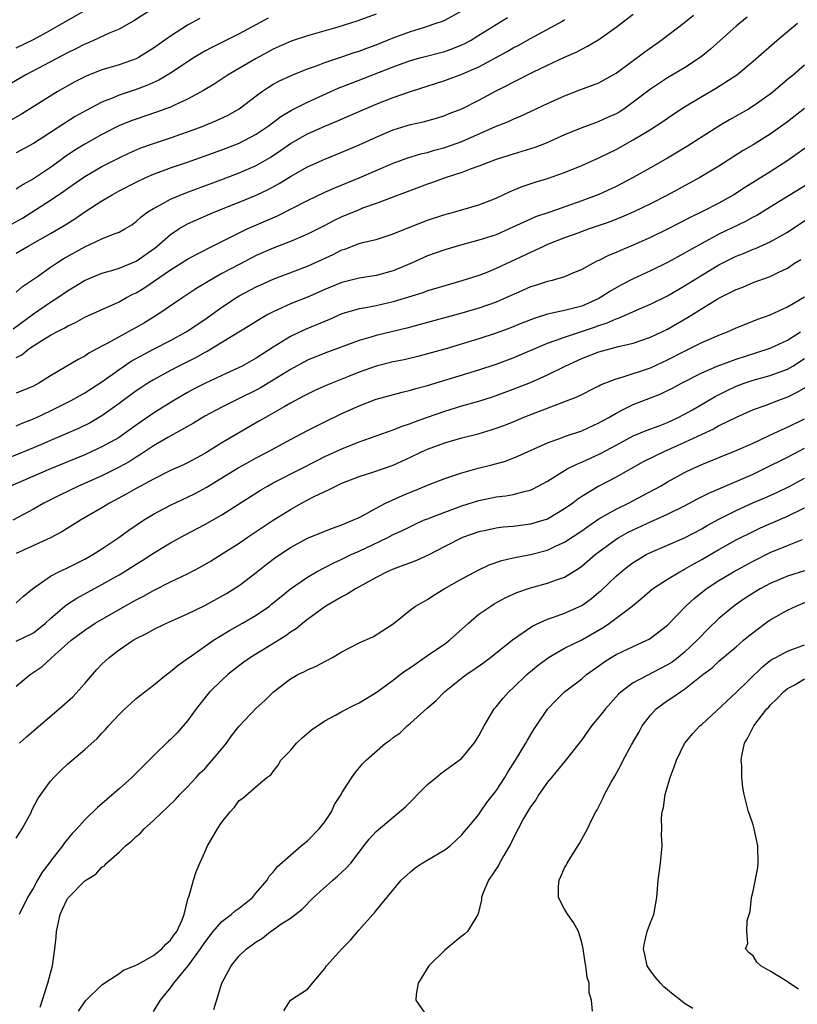
# Model space of a CAD drawing. Units: inches. Extents: x 2631000 to 2634000, y 1476000 to 1479000.
# Drawn here: x 2632075 to 2632166, y 1476235 to 1476349 of the extents above; entities that cross this region are included whole.
import ezdxf

# ---------------------------------------------------------------- set-up
doc = ezdxf.new("R2010")
doc.units = ezdxf.units.IN
doc.header["$MEASUREMENT"] = 0
doc.layers.add('LD26311476_2ft', color=212, linetype='Continuous')

msp = doc.modelspace()

# ---------------------------------------------------------------- linework, layer by layer
at = {"layer": 'LD26311476_2ft'}
for points, elevation in [([(2632091.16, 1476350.84), (2632088.73, 1476349.27), (2632087, 1476348.33), (2632085.86, 1476347.86), (2632084, 1476347), (2632083.31, 1476346.69), (2632083, 1476346.58), (2632081.97, 1476346.03), (2632081, 1476345.55), (2632079, 1476344.49), (2632076.12, 1476343), (2632074.16, 1476341.84)], 10114), ([(2632074.44, 1476325.56), (2632075.72, 1476326.28), (2632079, 1476328.37), (2632080.57, 1476329.43), (2632081, 1476329.74), (2632081.75, 1476330.25), (2632083, 1476331.13), (2632085, 1476332.29), (2632087, 1476333.31), (2632088.15, 1476333.85), (2632089.55, 1476334.45), (2632091.02, 1476334.98), (2632093, 1476335.65), (2632095, 1476336.34), (2632096.81, 1476337), (2632098.36, 1476337.64), (2632099.72, 1476338.28), (2632101, 1476339.01), (2632103, 1476340.55), (2632103.62, 1476341), (2632104.44, 1476341.56), (2632105, 1476341.89), (2632105.72, 1476342.28), (2632107.08, 1476342.92), (2632109, 1476343.69), (2632110.05, 1476344.05), (2632111, 1476344.41), (2632113, 1476345.08), (2632114.42, 1476345.58), (2632115, 1476345.76), (2632115.9, 1476346.1), (2632117, 1476346.5), (2632119, 1476347.31), (2632121, 1476348.05), (2632122.53, 1476348.53), (2632123, 1476348.66), (2632124.02, 1476349), (2632124.74, 1476349.26), (2632125, 1476349.37), (2632127, 1476350.44)], 10106), ([(2632074.66, 1476313.34), (2632077, 1476315.08), (2632079, 1476316.45), (2632079.87, 1476317), (2632081, 1476317.78), (2632081.77, 1476318.23), (2632082.97, 1476319), (2632085, 1476319.86), (2632086.17, 1476320.17), (2632087, 1476320.43), (2632089, 1476321.24), (2632091.2, 1476322.8), (2632091.45, 1476323), (2632093, 1476324.36), (2632093.98, 1476325), (2632095, 1476325.59), (2632095.96, 1476326.04), (2632098.17, 1476327), (2632101, 1476328.12), (2632103, 1476328.96), (2632104.39, 1476329.61), (2632105.68, 1476330.32), (2632107, 1476331.13), (2632109, 1476332.26), (2632111, 1476333.15), (2632113, 1476333.95), (2632115, 1476334.81), (2632117, 1476335.73), (2632119, 1476336.57), (2632121, 1476337.2), (2632122.48, 1476337.52), (2632124.05, 1476337.95), (2632125, 1476338.24), (2632125.54, 1476338.46), (2632127, 1476339.03), (2632129, 1476340.04), (2632131, 1476341.11), (2632132.26, 1476341.74), (2632133, 1476342.14), (2632135.28, 1476343.28), (2632137, 1476344.12), (2632139, 1476345.06), (2632140.35, 1476345.65), (2632141, 1476345.99), (2632141.68, 1476346.32), (2632143, 1476347.12), (2632145, 1476348.54), (2632147, 1476350.06)], 10100), ([(2632075, 1476346.13), (2632077, 1476347.12), (2632079, 1476348.2), (2632083, 1476350.51)], 10116), ([(2632117, 1476350.07), (2632114.76, 1476349.24), (2632112.54, 1476348.54), (2632109, 1476347.54), (2632107.09, 1476346.91), (2632105, 1476345.97), (2632103, 1476344.9), (2632099.75, 1476343), (2632098.09, 1476341.91), (2632096.86, 1476341.14), (2632095, 1476340.15), (2632093.46, 1476339.46), (2632093, 1476339.23), (2632091.37, 1476338.63), (2632089, 1476337.83), (2632088.4, 1476337.6), (2632086.98, 1476337.02), (2632085, 1476336.03), (2632083, 1476334.91), (2632081.82, 1476334.18), (2632080.62, 1476333.38), (2632080.13, 1476333), (2632079, 1476332.19), (2632077, 1476330.85), (2632075.81, 1476330.19), (2632075, 1476329.63)], 10108), ([(2632075, 1476310), (2632075.67, 1476310.33), (2632076.47, 1476311), (2632077, 1476311.36), (2632077.97, 1476311.97), (2632079, 1476312.59), (2632079.75, 1476313), (2632080.59, 1476313.41), (2632081, 1476313.67), (2632081.9, 1476314.1), (2632083, 1476314.7), (2632087, 1476316.51), (2632087.88, 1476317), (2632088.62, 1476317.38), (2632089, 1476317.56), (2632089.89, 1476318.11), (2632093, 1476320.24), (2632095, 1476321.49), (2632095.98, 1476322.02), (2632097, 1476322.54), (2632097.3, 1476322.7), (2632100.08, 1476324.08), (2632101, 1476324.55), (2632101.96, 1476325), (2632105.47, 1476326.53), (2632109, 1476328.34), (2632111, 1476329.29), (2632112.18, 1476329.82), (2632115.03, 1476330.97), (2632117, 1476331.84), (2632119, 1476332.69), (2632120.7, 1476333.3), (2632122.23, 1476333.77), (2632123, 1476333.94), (2632123.81, 1476334.19), (2632125, 1476334.49), (2632127, 1476335.21), (2632130.94, 1476336.94), (2632132.45, 1476337.55), (2632133, 1476337.83), (2632133.84, 1476338.16), (2632137, 1476339.64), (2632139, 1476340.55), (2632140.78, 1476341.22), (2632141.52, 1476341.52), (2632143, 1476342.06), (2632143.61, 1476342.39), (2632145, 1476343.2), (2632148.34, 1476345.66), (2632149, 1476346.14), (2632150.24, 1476347), (2632153, 1476349.1), (2632154.05, 1476349.95)], 10098), ([(2632096.43, 1476349.57), (2632095, 1476348.79), (2632093, 1476347.5), (2632091, 1476346.08), (2632089.26, 1476345), (2632089, 1476344.86), (2632087, 1476344.15), (2632085, 1476343.56), (2632083.15, 1476342.85), (2632083, 1476342.77), (2632081.84, 1476342.16), (2632079.78, 1476341), (2632075.61, 1476338.39), (2632074.35, 1476337.65)], 10112), ([(2632160.29, 1476349.71), (2632159, 1476348.66), (2632156.02, 1476345.98), (2632154.92, 1476345.08), (2632153, 1476343.81), (2632151, 1476342.62), (2632149, 1476341.33), (2632147, 1476339.78), (2632145.89, 1476339), (2632145.35, 1476338.65), (2632145, 1476338.44), (2632144, 1476338), (2632143, 1476337.53), (2632142.6, 1476337.4), (2632141, 1476336.8), (2632139, 1476335.97), (2632136.85, 1476335), (2632135.5, 1476334.5), (2632133, 1476333.74), (2632131, 1476333.11), (2632129, 1476332.33), (2632127.98, 1476331.98), (2632127, 1476331.59), (2632125.16, 1476331), (2632123.58, 1476330.42), (2632123, 1476330.23), (2632117, 1476327.96), (2632115.41, 1476327.41), (2632115, 1476327.25), (2632113, 1476326.42), (2632112.04, 1476325.96), (2632111, 1476325.41), (2632109, 1476324.39), (2632107, 1476323.54), (2632105, 1476322.77), (2632103, 1476321.89), (2632101, 1476320.87), (2632099, 1476319.8), (2632097.58, 1476319), (2632095.97, 1476318.03), (2632094.43, 1476317), (2632091.52, 1476315), (2632089.95, 1476314.05), (2632089, 1476313.49), (2632087, 1476312.43), (2632085.68, 1476311.68), (2632085, 1476311.34), (2632083.49, 1476310.51), (2632083, 1476310.17), (2632082.23, 1476309.77), (2632079, 1476307.87), (2632077.64, 1476307), (2632077, 1476306.66), (2632075, 1476305.83)], 10096), ([(2632075, 1476322.17), (2632076.38, 1476323), (2632079, 1476324.49), (2632080.59, 1476325.41), (2632081.82, 1476326.18), (2632083, 1476326.99), (2632085, 1476328.3), (2632086.18, 1476329), (2632087, 1476329.45), (2632089, 1476330.47), (2632090.13, 1476331), (2632091, 1476331.38), (2632093, 1476332.12), (2632095, 1476332.81), (2632099, 1476334.24), (2632101, 1476335), (2632103, 1476336.05), (2632104.39, 1476337), (2632105.86, 1476338.14), (2632107.12, 1476338.88), (2632109, 1476339.81), (2632112.58, 1476341.42), (2632114.01, 1476341.99), (2632119, 1476343.93), (2632121, 1476344.65), (2632122.27, 1476345), (2632125, 1476345.72), (2632125.95, 1476346.05), (2632127, 1476346.47), (2632127.36, 1476346.64), (2632128.01, 1476347), (2632129, 1476347.6), (2632131, 1476348.86), (2632132.32, 1476349.68)], 10104), ([(2632104.39, 1476349.61), (2632101, 1476347.79), (2632097.81, 1476346.19), (2632097, 1476345.74), (2632095.78, 1476345), (2632093, 1476343.2), (2632091.63, 1476342.37), (2632090.25, 1476341.75), (2632089, 1476341.28), (2632087, 1476340.6), (2632086.3, 1476340.3), (2632085, 1476339.8), (2632083.16, 1476338.84), (2632081.89, 1476338.11), (2632080.66, 1476337.34), (2632079, 1476336.25), (2632077, 1476334.97), (2632075, 1476333.88)], 10110), ([(2632075, 1476317.64), (2632075.72, 1476318.28), (2632077.47, 1476319.47), (2632079, 1476320.54), (2632079.69, 1476321), (2632080.49, 1476321.51), (2632083, 1476322.92), (2632085, 1476323.83), (2632086.43, 1476324.43), (2632087, 1476324.63), (2632087.67, 1476325), (2632088.5, 1476325.5), (2632089, 1476325.86), (2632089.58, 1476326.42), (2632090.37, 1476327), (2632091, 1476327.4), (2632091.83, 1476327.83), (2632093, 1476328.49), (2632094.78, 1476329.22), (2632099, 1476330.78), (2632101, 1476331.54), (2632103, 1476332.42), (2632104.64, 1476333.36), (2632105.85, 1476334.15), (2632107, 1476334.97), (2632109, 1476336.11), (2632111, 1476336.98), (2632112.43, 1476337.57), (2632115.65, 1476339), (2632117, 1476339.56), (2632119, 1476340.34), (2632121, 1476341.05), (2632125, 1476342.32), (2632127, 1476343.06), (2632129, 1476343.94), (2632132.3, 1476345.7), (2632133, 1476346.12), (2632133.58, 1476346.42), (2632135, 1476347.24), (2632138.74, 1476349.26), (2632139, 1476349.43)], 10102), ([(2632075, 1476302.03), (2632075.68, 1476302.32), (2632077, 1476302.84), (2632077.37, 1476303), (2632079, 1476303.77), (2632081.41, 1476305), (2632083, 1476305.89), (2632085, 1476307.16), (2632087, 1476308.6), (2632088.43, 1476309.57), (2632091, 1476310.97), (2632093, 1476312), (2632094.85, 1476313), (2632097, 1476314.45), (2632099, 1476315.89), (2632100.69, 1476317), (2632101, 1476317.18), (2632103, 1476318.23), (2632103.53, 1476318.47), (2632105, 1476319.13), (2632109, 1476320.67), (2632111.97, 1476322.03), (2632113, 1476322.55), (2632113.35, 1476322.65), (2632115, 1476323.29), (2632115.41, 1476323.41), (2632117, 1476323.79), (2632118.17, 1476324.17), (2632119, 1476324.43), (2632120.81, 1476325.19), (2632123, 1476326.03), (2632125, 1476326.68), (2632126.19, 1476327), (2632129, 1476327.81), (2632131, 1476328.59), (2632132.63, 1476329.37), (2632134.04, 1476329.96), (2632135.54, 1476330.46), (2632137, 1476330.89), (2632139, 1476331.58), (2632141, 1476332.39), (2632143, 1476333.29), (2632145, 1476334.28), (2632147, 1476335.39), (2632148.03, 1476336.03), (2632149, 1476336.6), (2632150.47, 1476337.53), (2632151, 1476337.92), (2632151.64, 1476338.36), (2632153, 1476339.24), (2632155, 1476340.45), (2632156.62, 1476341.38), (2632159.08, 1476343), (2632161, 1476344.57), (2632163.77, 1476347), (2632165, 1476348.03), (2632166.17, 1476349)], 10094), ([(2632167, 1476344.11), (2632165.7, 1476343), (2632165, 1476342.43), (2632163.34, 1476341), (2632163, 1476340.74), (2632161, 1476339.33), (2632160.45, 1476339), (2632158.25, 1476337.75), (2632156.99, 1476337.01), (2632153.33, 1476334.67), (2632151, 1476333.28), (2632149, 1476332.13), (2632146.98, 1476331), (2632145, 1476329.97), (2632143, 1476329.02), (2632141, 1476328.28), (2632137.37, 1476327), (2632135.6, 1476326.4), (2632135, 1476326.14), (2632132.52, 1476325), (2632131, 1476324.33), (2632129, 1476323.68), (2632127, 1476323.15), (2632125, 1476322.56), (2632123, 1476321.85), (2632121.11, 1476321), (2632119, 1476320.12), (2632117, 1476319.57), (2632115, 1476319.25), (2632113, 1476318.77), (2632111, 1476317.94), (2632109, 1476317.05), (2632107, 1476316.25), (2632105, 1476315.34), (2632104.36, 1476315), (2632103.49, 1476314.51), (2632102.26, 1476313.74), (2632099, 1476311.74), (2632097.29, 1476310.71), (2632097, 1476310.57), (2632095.99, 1476310.01), (2632093.98, 1476309), (2632093, 1476308.49), (2632091, 1476307.4), (2632090.34, 1476307), (2632089.53, 1476306.47), (2632089, 1476306.11), (2632087, 1476304.62), (2632085, 1476303.18), (2632083.61, 1476302.39), (2632082.27, 1476301.73), (2632080.65, 1476301), (2632077, 1476299.46), (2632070.97, 1476297)], 10092), ([(2632167, 1476339.06), (2632165, 1476337.51), (2632163, 1476336.08), (2632161, 1476334.83), (2632159.84, 1476334.16), (2632157, 1476332.34), (2632154.79, 1476331), (2632151, 1476328.93), (2632149, 1476327.92), (2632147.06, 1476327), (2632145.64, 1476326.36), (2632144.21, 1476325.79), (2632141.85, 1476325), (2632140.53, 1476324.53), (2632139, 1476323.96), (2632137, 1476323.17), (2632136.6, 1476323), (2632135.52, 1476322.48), (2632135, 1476322.27), (2632131, 1476320.37), (2632129.93, 1476319.93), (2632129, 1476319.57), (2632127, 1476318.93), (2632125, 1476318.37), (2632123.95, 1476318.05), (2632123, 1476317.77), (2632122.44, 1476317.56), (2632119, 1476316.5), (2632117, 1476316.04), (2632115.8, 1476315.8), (2632115, 1476315.67), (2632113, 1476315.09), (2632111.55, 1476314.45), (2632108.72, 1476313.28), (2632107, 1476312.47), (2632105, 1476311.21), (2632103.65, 1476310.35), (2632103, 1476309.91), (2632101.36, 1476309), (2632101, 1476308.82), (2632099, 1476307.91), (2632097, 1476306.97), (2632095.7, 1476306.3), (2632095, 1476305.92), (2632093.39, 1476305), (2632091, 1476303.52), (2632089, 1476302.11), (2632087.48, 1476301), (2632087, 1476300.68), (2632085, 1476299.57), (2632083, 1476298.66), (2632078.98, 1476297), (2632074.33, 1476295)], 10090), ([(2632167.9, 1476335), (2632165.04, 1476333), (2632163, 1476331.68), (2632160.11, 1476329.89), (2632158.74, 1476329), (2632157, 1476328.02), (2632155.01, 1476327), (2632153.65, 1476326.35), (2632151, 1476324.98), (2632149, 1476324.02), (2632147, 1476323.11), (2632145.51, 1476322.49), (2632145, 1476322.24), (2632144.11, 1476321.89), (2632143, 1476321.32), (2632142.77, 1476321.23), (2632142.31, 1476321), (2632141, 1476320.28), (2632139.76, 1476319.76), (2632139, 1476319.42), (2632137.55, 1476319), (2632137, 1476318.87), (2632135.59, 1476318.41), (2632135, 1476318.23), (2632133.64, 1476317.64), (2632132.23, 1476317), (2632131, 1476316.47), (2632129, 1476315.76), (2632127, 1476315.17), (2632122.15, 1476313.85), (2632120.57, 1476313.43), (2632117, 1476312.58), (2632116.38, 1476312.38), (2632115, 1476311.99), (2632111, 1476310.51), (2632109, 1476309.7), (2632107, 1476308.62), (2632105, 1476307.36), (2632103.52, 1476306.48), (2632103, 1476306.2), (2632101, 1476305.2), (2632100.56, 1476305), (2632099, 1476304.21), (2632097, 1476303.14), (2632095.67, 1476302.33), (2632092.68, 1476300.68), (2632091, 1476299.69), (2632089.39, 1476298.61), (2632089, 1476298.39), (2632088.16, 1476297.84), (2632087, 1476297.2), (2632085, 1476296.21), (2632082.25, 1476295), (2632080.07, 1476293.94), (2632078.21, 1476293), (2632077, 1476292.31), (2632074.61, 1476291)], 10088), ([(2632167.6, 1476330.4), (2632163, 1476327.55), (2632161.41, 1476326.59), (2632161, 1476326.39), (2632160.11, 1476325.89), (2632157, 1476324.38), (2632155, 1476323.32), (2632153.51, 1476322.49), (2632153, 1476322.17), (2632151, 1476321.08), (2632149, 1476320.11), (2632147, 1476319.17), (2632145.57, 1476318.43), (2632144.28, 1476317.72), (2632143.2, 1476317), (2632143, 1476316.89), (2632141, 1476316), (2632139, 1476315.47), (2632137, 1476315.04), (2632135.43, 1476314.57), (2632134, 1476314), (2632132.59, 1476313.41), (2632131, 1476312.83), (2632129, 1476312.19), (2632125, 1476310.99), (2632123, 1476310.42), (2632121.87, 1476310.13), (2632120.26, 1476309.74), (2632119, 1476309.49), (2632117, 1476309), (2632115, 1476308.28), (2632113.77, 1476307.77), (2632111.24, 1476306.76), (2632109.85, 1476306.15), (2632109, 1476305.73), (2632108.53, 1476305.47), (2632107, 1476304.67), (2632106.25, 1476304.25), (2632104.07, 1476303), (2632103.4, 1476302.6), (2632100.85, 1476301.15), (2632099, 1476300.06), (2632097, 1476298.8), (2632095, 1476297.72), (2632094.52, 1476297.48), (2632093, 1476296.8), (2632091, 1476295.82), (2632089, 1476294.72), (2632087.91, 1476294.09), (2632085.87, 1476293), (2632085, 1476292.46), (2632082.49, 1476291), (2632080.34, 1476289.66), (2632079, 1476288.94), (2632075, 1476287.12)], 10086), ([(2632075, 1476281.37), (2632075.86, 1476282.14), (2632076.91, 1476283), (2632079, 1476284.5), (2632079.99, 1476285), (2632081, 1476285.45), (2632083, 1476286.47), (2632083.93, 1476287), (2632085, 1476287.68), (2632086.99, 1476289), (2632088.15, 1476289.85), (2632089, 1476290.44), (2632089.85, 1476291), (2632091, 1476291.7), (2632093, 1476292.76), (2632095, 1476293.69), (2632095.87, 1476294.13), (2632097.17, 1476294.83), (2632100.88, 1476297.12), (2632102.17, 1476297.83), (2632103, 1476298.29), (2632104.38, 1476299), (2632107, 1476300.42), (2632109, 1476301.48), (2632111, 1476302.49), (2632113, 1476303.46), (2632115, 1476304.36), (2632117, 1476305.13), (2632120.03, 1476305.97), (2632121, 1476306.18), (2632121.62, 1476306.38), (2632123, 1476306.75), (2632129, 1476308.58), (2632131, 1476309.23), (2632133, 1476309.96), (2632137, 1476311.68), (2632138.01, 1476312.01), (2632139, 1476312.39), (2632142.47, 1476313.53), (2632143, 1476313.73), (2632143.97, 1476314.03), (2632145, 1476314.52), (2632145.37, 1476314.63), (2632147.66, 1476315.66), (2632149, 1476316.23), (2632151, 1476317.21), (2632153, 1476318.35), (2632155, 1476319.6), (2632157, 1476320.81), (2632159, 1476321.81), (2632159.86, 1476322.14), (2632161, 1476322.65), (2632161.26, 1476322.74), (2632163, 1476323.51), (2632165, 1476324.62), (2632169, 1476327.31)], 10084), ([(2632075, 1476276.9), (2632077, 1476277.89), (2632078.4, 1476279), (2632079, 1476279.56), (2632080.69, 1476281), (2632080.85, 1476281.15), (2632082.07, 1476281.93), (2632085, 1476283.5), (2632087, 1476284.64), (2632087.61, 1476285), (2632089, 1476285.89), (2632089.69, 1476286.31), (2632091, 1476287.17), (2632093, 1476288.37), (2632094.7, 1476289.3), (2632097, 1476290.52), (2632099, 1476291.66), (2632103.49, 1476294.51), (2632104.33, 1476295), (2632105, 1476295.36), (2632108.23, 1476297), (2632110.05, 1476297.95), (2632111, 1476298.43), (2632113, 1476299.36), (2632115, 1476300.15), (2632117, 1476300.85), (2632119, 1476301.57), (2632120.02, 1476301.98), (2632121, 1476302.31), (2632121.49, 1476302.51), (2632123, 1476303.05), (2632125, 1476303.75), (2632127, 1476304.35), (2632129, 1476304.92), (2632130.57, 1476305.43), (2632131, 1476305.57), (2632133, 1476306.31), (2632135, 1476307.09), (2632137, 1476307.97), (2632139.06, 1476309), (2632141, 1476309.88), (2632143, 1476310.66), (2632145.27, 1476311.27), (2632147, 1476311.66), (2632149, 1476312.36), (2632151, 1476313.32), (2632153.34, 1476314.66), (2632156.8, 1476316.8), (2632157.16, 1476317), (2632159, 1476317.92), (2632159.79, 1476318.21), (2632161, 1476318.74), (2632163, 1476319.46), (2632163.93, 1476319.93), (2632165, 1476320.43), (2632165.84, 1476321), (2632166.55, 1476321.45)], 10082), ([(2632075, 1476271.65), (2632076.62, 1476273), (2632078.04, 1476273.96), (2632079.09, 1476274.91), (2632079.17, 1476275), (2632081.42, 1476277), (2632083, 1476278.18), (2632084.22, 1476279), (2632087.68, 1476281), (2632089, 1476281.73), (2632089.85, 1476282.15), (2632091, 1476282.81), (2632093, 1476283.81), (2632095, 1476284.75), (2632096.48, 1476285.52), (2632097.73, 1476286.27), (2632099.15, 1476287.15), (2632101, 1476288.34), (2632101.96, 1476289), (2632105, 1476291.03), (2632107, 1476292.28), (2632108.3, 1476293), (2632109.77, 1476293.77), (2632111, 1476294.36), (2632111.46, 1476294.54), (2632112.31, 1476295), (2632113, 1476295.32), (2632115, 1476296.12), (2632116.62, 1476296.62), (2632119, 1476297.44), (2632121, 1476298.37), (2632122.31, 1476299), (2632123, 1476299.3), (2632125, 1476300.05), (2632127, 1476300.64), (2632128.89, 1476301.11), (2632130.44, 1476301.56), (2632131, 1476301.74), (2632131.92, 1476302.08), (2632133, 1476302.51), (2632134.16, 1476303), (2632135.55, 1476303.55), (2632140.54, 1476305.45), (2632143, 1476306.69), (2632143.19, 1476306.81), (2632145, 1476307.53), (2632145.72, 1476307.72), (2632149, 1476308.8), (2632151, 1476309.71), (2632153, 1476310.75), (2632153.52, 1476311), (2632155, 1476311.75), (2632157, 1476312.62), (2632157.99, 1476313), (2632159, 1476313.45), (2632160.09, 1476313.91), (2632161.53, 1476314.47), (2632163, 1476314.98), (2632165, 1476315.9), (2632167, 1476317.07)], 10080), ([(2632075.39, 1476265), (2632076.24, 1476265.76), (2632080.02, 1476269), (2632081.59, 1476270.41), (2632083, 1476271.95), (2632083.89, 1476273), (2632084.42, 1476273.58), (2632085, 1476274.2), (2632085.84, 1476275), (2632087, 1476275.89), (2632088.64, 1476277), (2632089, 1476277.21), (2632090.2, 1476277.8), (2632091, 1476278.27), (2632092.55, 1476279), (2632095, 1476280.07), (2632097, 1476281.08), (2632099.53, 1476282.47), (2632100.4, 1476283), (2632101, 1476283.4), (2632103, 1476284.93), (2632104.15, 1476285.85), (2632105.3, 1476286.7), (2632107, 1476287.82), (2632109, 1476288.91), (2632111, 1476289.75), (2632111.9, 1476290.1), (2632113, 1476290.47), (2632113.36, 1476290.64), (2632114.29, 1476291), (2632115, 1476291.33), (2632115.69, 1476291.69), (2632117, 1476292.43), (2632118.1, 1476293), (2632120.09, 1476293.91), (2632121, 1476294.3), (2632121.51, 1476294.49), (2632123.17, 1476295.17), (2632125, 1476295.88), (2632126.31, 1476296.31), (2632127, 1476296.56), (2632128.91, 1476297.09), (2632130.52, 1476297.49), (2632132.08, 1476297.92), (2632133.53, 1476298.47), (2632137, 1476300.05), (2632138.63, 1476300.63), (2632139, 1476300.78), (2632141, 1476301.45), (2632143, 1476302.36), (2632143.4, 1476302.6), (2632144.14, 1476303), (2632145, 1476303.51), (2632146, 1476304), (2632147, 1476304.52), (2632149, 1476305.28), (2632150.22, 1476305.78), (2632151, 1476306.14), (2632151.57, 1476306.43), (2632152.62, 1476307), (2632155, 1476308.21), (2632156.8, 1476309), (2632159, 1476309.82), (2632161.42, 1476310.58), (2632163, 1476311.09), (2632165, 1476312.03), (2632166.52, 1476313)], 10078), ([(2632075, 1476253.92), (2632075.69, 1476255), (2632076.77, 1476257), (2632076.84, 1476257.16), (2632077.51, 1476258.49), (2632077.86, 1476259), (2632079, 1476260.57), (2632079.39, 1476261), (2632080.2, 1476261.8), (2632081, 1476262.55), (2632083, 1476264.26), (2632084.45, 1476265.55), (2632085, 1476266.15), (2632085.42, 1476266.58), (2632085.77, 1476267), (2632087, 1476268.34), (2632087.67, 1476269), (2632088.36, 1476269.64), (2632089, 1476270.2), (2632090, 1476271), (2632091, 1476271.75), (2632092.52, 1476273), (2632092.79, 1476273.21), (2632093, 1476273.34), (2632093.89, 1476274.11), (2632095, 1476274.87), (2632095.17, 1476275), (2632098.03, 1476277), (2632098.62, 1476277.38), (2632099.87, 1476278.13), (2632101.4, 1476279), (2632103, 1476279.94), (2632104.54, 1476281), (2632104.8, 1476281.2), (2632105.9, 1476282.1), (2632107.02, 1476283), (2632109, 1476284.38), (2632110.04, 1476285), (2632111.98, 1476286.02), (2632113, 1476286.48), (2632114.07, 1476287), (2632115, 1476287.42), (2632118.35, 1476289), (2632119, 1476289.34), (2632120.14, 1476289.86), (2632121.48, 1476290.52), (2632122.54, 1476291), (2632123, 1476291.19), (2632125, 1476291.97), (2632127, 1476292.69), (2632129, 1476293.33), (2632131, 1476293.75), (2632132.13, 1476293.87), (2632133, 1476294.03), (2632134.42, 1476294.42), (2632135, 1476294.53), (2632135.33, 1476294.67), (2632137, 1476295.58), (2632139, 1476296.82), (2632139.31, 1476297), (2632140.43, 1476297.57), (2632141, 1476297.78), (2632143.2, 1476298.8), (2632145, 1476299.79), (2632147, 1476300.85), (2632148.52, 1476301.48), (2632150.04, 1476302.04), (2632151, 1476302.42), (2632152.25, 1476303), (2632153, 1476303.39), (2632153.9, 1476303.9), (2632156.56, 1476305.44), (2632157.87, 1476306.13), (2632159, 1476306.65), (2632159.96, 1476307), (2632161, 1476307.34), (2632163, 1476307.89), (2632165, 1476308.64), (2632165.61, 1476309), (2632167, 1476309.88)], 10076), ([(2632167.36, 1476306.64), (2632166.1, 1476305.9), (2632165, 1476305.37), (2632163.97, 1476305), (2632162.37, 1476304.37), (2632161, 1476303.88), (2632159, 1476303.01), (2632157, 1476302.01), (2632156.35, 1476301.65), (2632155, 1476301.03), (2632153, 1476300.07), (2632150.59, 1476299), (2632149.51, 1476298.49), (2632148.18, 1476297.82), (2632145, 1476296.02), (2632143, 1476294.98), (2632141, 1476293.77), (2632140.53, 1476293.47), (2632139.94, 1476293), (2632139, 1476292.34), (2632137, 1476291.15), (2632136.56, 1476291), (2632135, 1476290.54), (2632133, 1476290.29), (2632131.81, 1476290.19), (2632131, 1476290.08), (2632129.82, 1476289.82), (2632129, 1476289.66), (2632127.07, 1476289), (2632125, 1476287.95), (2632123.08, 1476286.93), (2632121.7, 1476286.3), (2632121, 1476286.05), (2632120.25, 1476285.75), (2632119, 1476285.31), (2632118.28, 1476285), (2632117, 1476284.34), (2632114.59, 1476283), (2632113.61, 1476282.39), (2632113, 1476282.09), (2632112.33, 1476281.67), (2632111.11, 1476281), (2632110.73, 1476280.73), (2632109, 1476279.44), (2632108.44, 1476279), (2632107.66, 1476278.34), (2632107, 1476277.96), (2632106.46, 1476277.54), (2632102.35, 1476275), (2632101.56, 1476274.44), (2632100.42, 1476273.58), (2632099.69, 1476273), (2632099, 1476272.35), (2632097.61, 1476271), (2632097.33, 1476270.67), (2632095.98, 1476269), (2632095, 1476267.61), (2632094.5, 1476267), (2632093.79, 1476266.21), (2632093, 1476265.43), (2632092.78, 1476265.22), (2632091, 1476263.5), (2632090.52, 1476263), (2632088.49, 1476261), (2632087, 1476259.65), (2632085.57, 1476258.43), (2632085, 1476257.9), (2632084.5, 1476257.5), (2632083, 1476256.03), (2632082.06, 1476255), (2632081.53, 1476254.47), (2632080.64, 1476253.36), (2632080.39, 1476253), (2632079, 1476251.24), (2632078.84, 1476251), (2632078.04, 1476249.96), (2632077.48, 1476249), (2632077, 1476248.13), (2632076.3, 1476247), (2632075.36, 1476245)], 10074), ([(2632077.8, 1476234.2), (2632078.7, 1476237), (2632079, 1476238.17), (2632079.23, 1476239), (2632079.52, 1476241), (2632079.66, 1476242.34), (2632079.7, 1476243), (2632080.11, 1476245), (2632080.39, 1476245.61), (2632081, 1476246.88), (2632081.09, 1476247), (2632083, 1476248.92), (2632083.11, 1476249), (2632084.28, 1476249.72), (2632085, 1476250.53), (2632085.31, 1476250.69), (2632085.54, 1476251), (2632087, 1476252.27), (2632087.77, 1476253), (2632088.45, 1476253.55), (2632089, 1476254.1), (2632089.49, 1476254.51), (2632089.92, 1476255), (2632091, 1476255.98), (2632093.57, 1476258.43), (2632094.11, 1476259), (2632095, 1476259.9), (2632095.99, 1476261), (2632096.48, 1476261.52), (2632097, 1476262.02), (2632097.87, 1476263), (2632099, 1476264.33), (2632099.53, 1476265), (2632100.13, 1476265.87), (2632101.01, 1476266.99), (2632103, 1476269.09), (2632104.01, 1476269.99), (2632105.02, 1476271), (2632107, 1476272.49), (2632107.87, 1476273), (2632108.64, 1476273.36), (2632109, 1476273.57), (2632110.01, 1476273.99), (2632111, 1476274.53), (2632111.32, 1476274.68), (2632111.9, 1476275), (2632113, 1476275.65), (2632115, 1476276.71), (2632116.6, 1476277.4), (2632117, 1476277.63), (2632119, 1476278.91), (2632121, 1476280.55), (2632121.6, 1476281), (2632123, 1476281.75), (2632123.73, 1476282.27), (2632124.95, 1476283), (2632127, 1476284.16), (2632128.55, 1476285), (2632128.84, 1476285.16), (2632130.2, 1476285.8), (2632131.68, 1476286.32), (2632133, 1476286.64), (2632135, 1476287.03), (2632137, 1476287.52), (2632138.01, 1476288.01), (2632139, 1476288.45), (2632141, 1476289.79), (2632141.71, 1476290.29), (2632143, 1476291.16), (2632145, 1476292.31), (2632146.43, 1476293), (2632148.12, 1476293.88), (2632150.17, 1476295), (2632151, 1476295.48), (2632153, 1476296.58), (2632153.87, 1476297), (2632155, 1476297.51), (2632156.06, 1476297.94), (2632157, 1476298.33), (2632159, 1476299.13), (2632161, 1476300.01), (2632162.88, 1476300.88), (2632164.39, 1476301.61), (2632165, 1476301.87), (2632167, 1476302.84)], 10072), ([(2632082.26, 1476233.74), (2632083, 1476234.82), (2632083.08, 1476234.92), (2632085, 1476236.8), (2632087, 1476238.11), (2632087.51, 1476238.49), (2632088.81, 1476239), (2632089.15, 1476239.15), (2632091, 1476240.21), (2632091.98, 1476241), (2632092.45, 1476241.55), (2632093, 1476242), (2632093.41, 1476242.59), (2632093.73, 1476243), (2632094.37, 1476244.37), (2632094.6, 1476245), (2632095.06, 1476246.94), (2632095.1, 1476247), (2632095.18, 1476247.18), (2632095.67, 1476249), (2632096.01, 1476249.99), (2632096.44, 1476251), (2632097, 1476252.26), (2632097.31, 1476253), (2632097.95, 1476254.05), (2632098.47, 1476255), (2632099, 1476255.79), (2632099.98, 1476257), (2632100.48, 1476257.52), (2632101, 1476258.3), (2632101.43, 1476258.57), (2632103, 1476259.95), (2632104.25, 1476261), (2632104.71, 1476261.29), (2632105, 1476261.69), (2632105.58, 1476262.42), (2632105.88, 1476263), (2632107, 1476264.14), (2632107.7, 1476265), (2632108.37, 1476265.63), (2632109.46, 1476266.54), (2632111, 1476267.59), (2632112.26, 1476268.26), (2632113, 1476268.68), (2632114.52, 1476269.48), (2632115, 1476269.71), (2632117, 1476270.91), (2632119, 1476272.36), (2632119.8, 1476273), (2632120.5, 1476273.5), (2632121, 1476273.82), (2632123, 1476275.22), (2632125, 1476276.59), (2632125.56, 1476277), (2632127.76, 1476279), (2632129, 1476280.04), (2632130.37, 1476281), (2632130.76, 1476281.24), (2632132.05, 1476281.95), (2632133.41, 1476282.59), (2632135, 1476283.13), (2632137, 1476283.65), (2632138.04, 1476284.04), (2632139, 1476284.36), (2632140.62, 1476285.38), (2632141, 1476285.66), (2632142.56, 1476287), (2632143, 1476287.34), (2632145, 1476288.79), (2632145.33, 1476289), (2632146.4, 1476289.6), (2632147, 1476289.9), (2632149, 1476290.83), (2632151, 1476291.71), (2632153, 1476292.68), (2632154.51, 1476293.49), (2632155.83, 1476294.17), (2632159.92, 1476295.92), (2632161, 1476296.4), (2632162.26, 1476297), (2632165, 1476298.38), (2632167, 1476299.41)], 10070), ([(2632091, 1476233.67), (2632091.82, 1476235), (2632093, 1476236.45), (2632093.39, 1476237), (2632095.04, 1476238.96), (2632095.18, 1476239.18), (2632096.51, 1476241), (2632097, 1476241.73), (2632098, 1476243), (2632099, 1476244.17), (2632100.1, 1476245), (2632100.56, 1476245.44), (2632101, 1476245.73), (2632102.58, 1476247), (2632103, 1476247.52), (2632104.29, 1476249), (2632104.53, 1476249.47), (2632105, 1476249.95), (2632105.45, 1476250.55), (2632107, 1476251.94), (2632108.25, 1476253), (2632109, 1476253.6), (2632110.37, 1476255), (2632111, 1476255.82), (2632111.78, 1476257), (2632112.16, 1476257.84), (2632112.9, 1476259), (2632113, 1476259.21), (2632114.15, 1476261), (2632114.5, 1476261.5), (2632115.42, 1476262.58), (2632115.82, 1476263), (2632118.08, 1476265), (2632118.64, 1476265.36), (2632119, 1476265.64), (2632119.79, 1476266.21), (2632120.62, 1476267), (2632121, 1476267.32), (2632123, 1476269.12), (2632124.01, 1476269.99), (2632124.96, 1476271), (2632127.52, 1476273), (2632128.41, 1476273.59), (2632129.58, 1476274.42), (2632130.34, 1476275), (2632132.93, 1476277.07), (2632135.3, 1476278.7), (2632137, 1476279.47), (2632137.7, 1476279.7), (2632139, 1476280.18), (2632141, 1476281.08), (2632142.12, 1476281.88), (2632143, 1476282.61), (2632143.21, 1476282.79), (2632145, 1476284.49), (2632145.59, 1476285), (2632146.38, 1476285.62), (2632147, 1476286.08), (2632147.56, 1476286.44), (2632148.51, 1476287), (2632149, 1476287.25), (2632153, 1476288.97), (2632155, 1476290.02), (2632155.62, 1476290.38), (2632157, 1476291.14), (2632159, 1476292.15), (2632160.96, 1476293.04), (2632162.37, 1476293.63), (2632163.75, 1476294.25), (2632165.26, 1476295), (2632167, 1476295.93)], 10068), ([(2632098.07, 1476233.93), (2632099.01, 1476237), (2632100.07, 1476239), (2632101, 1476240.16), (2632101.89, 1476241), (2632102.55, 1476241.45), (2632103, 1476241.82), (2632103.75, 1476242.25), (2632104.67, 1476243), (2632105, 1476243.22), (2632105.78, 1476243.78), (2632107, 1476244.59), (2632108.36, 1476245.64), (2632109.7, 1476247), (2632111.94, 1476249), (2632112.51, 1476249.49), (2632113.56, 1476250.44), (2632114.03, 1476251), (2632115, 1476252.28), (2632115.58, 1476253), (2632116.19, 1476253.81), (2632117, 1476254.68), (2632119, 1476256.35), (2632120.42, 1476257.58), (2632121.43, 1476258.57), (2632121.81, 1476259), (2632123, 1476260.16), (2632124.02, 1476261), (2632124.54, 1476261.46), (2632126.7, 1476263), (2632127, 1476263.25), (2632128.45, 1476265), (2632128.67, 1476265.33), (2632129, 1476265.86), (2632129.39, 1476266.61), (2632129.61, 1476267), (2632130.78, 1476269), (2632131, 1476269.25), (2632131.78, 1476270.22), (2632132.47, 1476271), (2632133, 1476271.47), (2632134.58, 1476273), (2632135.9, 1476274.1), (2632137.1, 1476275), (2632139, 1476276.08), (2632141, 1476277.07), (2632143.5, 1476278.5), (2632144.24, 1476279), (2632146.86, 1476281), (2632148.04, 1476281.96), (2632149.26, 1476283), (2632151, 1476284.14), (2632152.43, 1476285), (2632152.8, 1476285.2), (2632153, 1476285.29), (2632154.08, 1476285.92), (2632155, 1476286.42), (2632157, 1476287.6), (2632159, 1476288.71), (2632159.57, 1476289), (2632160.52, 1476289.48), (2632161.87, 1476290.13), (2632165, 1476291.48), (2632167, 1476292.47)], 10066), ([(2632106.22, 1476233.78), (2632107, 1476235), (2632109, 1476236.3), (2632111, 1476238.71), (2632111.19, 1476239), (2632112.99, 1476241), (2632114.01, 1476241.99), (2632115, 1476243.21), (2632116.6, 1476245), (2632116.8, 1476245.2), (2632117, 1476245.47), (2632119.91, 1476249), (2632121, 1476250), (2632121.57, 1476250.43), (2632122.39, 1476251), (2632125, 1476252.53), (2632125.62, 1476253), (2632127, 1476254.29), (2632127.31, 1476254.69), (2632127.59, 1476255), (2632129, 1476256.69), (2632129.19, 1476257), (2632129.93, 1476258.07), (2632131, 1476259.44), (2632132.01, 1476261), (2632132.38, 1476261.62), (2632133.25, 1476263), (2632134.46, 1476265), (2632134.65, 1476265.35), (2632135.41, 1476266.59), (2632137, 1476268.95), (2632137.99, 1476270.01), (2632139, 1476271), (2632141, 1476272.52), (2632141.56, 1476273), (2632143, 1476274.02), (2632143.56, 1476274.44), (2632144.44, 1476275), (2632145, 1476275.33), (2632147, 1476276.28), (2632148.59, 1476277), (2632148.86, 1476277.14), (2632149, 1476277.23), (2632151, 1476278.77), (2632153.13, 1476281), (2632154.11, 1476281.89), (2632155.52, 1476283), (2632157, 1476283.96), (2632158.69, 1476285), (2632161, 1476286.24), (2632163, 1476287.23), (2632165, 1476288.05), (2632166.75, 1476288.75)], 10064), ([(2632167, 1476285.1), (2632165, 1476284.47), (2632163, 1476283.62), (2632161.83, 1476283), (2632161.3, 1476282.7), (2632160.08, 1476281.92), (2632158.9, 1476281.1), (2632157, 1476279.53), (2632155.72, 1476278.28), (2632154.72, 1476277.28), (2632154.48, 1476277), (2632153, 1476275.62), (2632152.24, 1476275), (2632151.54, 1476274.46), (2632151, 1476274.12), (2632147, 1476272.02), (2632145.61, 1476271), (2632145.3, 1476270.7), (2632143.76, 1476269), (2632143, 1476268.02), (2632142.14, 1476267), (2632141, 1476265.39), (2632140.71, 1476265), (2632139.07, 1476262.93), (2632137.45, 1476261), (2632137, 1476260.45), (2632135.99, 1476259), (2632135.62, 1476258.38), (2632135, 1476257.56), (2632134.65, 1476257), (2632134.2, 1476256.2), (2632133.57, 1476255), (2632133, 1476253.86), (2632132.73, 1476253.27), (2632131.89, 1476251.89), (2632131.4, 1476251), (2632131.27, 1476250.73), (2632130.12, 1476249), (2632129.46, 1476247.46), (2632129.3, 1476247), (2632129.29, 1476246.71), (2632128.91, 1476245.09), (2632128.88, 1476245), (2632128.63, 1476244.63), (2632127.67, 1476243), (2632127.31, 1476242.69), (2632127, 1476242.49), (2632126.19, 1476241.81), (2632125, 1476240.84), (2632123.15, 1476239), (2632121.9, 1476237), (2632121.68, 1476235.68), (2632121.62, 1476235), (2632123.05, 1476233)], 10062), ([(2632142.26, 1476233.74), (2632142.13, 1476235), (2632141.86, 1476235.86), (2632141.86, 1476237), (2632141.64, 1476237.64), (2632141.48, 1476239), (2632141.4, 1476239.4), (2632141.15, 1476241), (2632141, 1476241.72), (2632140.6, 1476243), (2632140.05, 1476244.05), (2632139.37, 1476245), (2632139, 1476245.62), (2632138.28, 1476247), (2632138.28, 1476248.28), (2632138.34, 1476249), (2632138.57, 1476249.43), (2632139, 1476250.45), (2632139.2, 1476250.8), (2632139.28, 1476251), (2632139.71, 1476251.71), (2632140.72, 1476253.28), (2632141, 1476253.78), (2632141.65, 1476255), (2632142.26, 1476256.26), (2632142.65, 1476257), (2632142.79, 1476257.21), (2632143, 1476257.61), (2632143.46, 1476258.54), (2632143.66, 1476259), (2632144.43, 1476260.43), (2632144.85, 1476261.15), (2632145.57, 1476262.43), (2632145.83, 1476263), (2632146.8, 1476264.8), (2632147.68, 1476266.32), (2632148.06, 1476267), (2632149, 1476268.26), (2632149.67, 1476269), (2632151, 1476269.96), (2632151.64, 1476270.36), (2632152.5, 1476271), (2632153, 1476271.31), (2632155.13, 1476273), (2632156.21, 1476273.79), (2632157, 1476274.56), (2632159, 1476276.23), (2632159.88, 1476277), (2632160.49, 1476277.51), (2632161.61, 1476278.39), (2632162.43, 1476279), (2632163, 1476279.4), (2632165, 1476280.51), (2632166.01, 1476281), (2632168.13, 1476281.87)], 10060), ([(2632153.95, 1476234.05), (2632153, 1476234.63), (2632152.53, 1476235), (2632151.65, 1476235.65), (2632150.57, 1476236.57), (2632150.17, 1476237), (2632149.62, 1476237.62), (2632149, 1476238.42), (2632148.62, 1476239), (2632148.34, 1476240.34), (2632148.21, 1476241), (2632148.31, 1476241.69), (2632148.63, 1476243), (2632149, 1476244.06), (2632149.39, 1476245), (2632149.77, 1476247), (2632149.92, 1476249), (2632150.17, 1476251), (2632150.37, 1476253), (2632150.31, 1476254.31), (2632150.33, 1476255), (2632150.29, 1476256.29), (2632150.38, 1476257), (2632150.52, 1476257.48), (2632150.74, 1476259), (2632151.32, 1476261), (2632151.78, 1476262.22), (2632152.04, 1476263), (2632153, 1476264.95), (2632153.03, 1476265), (2632153.93, 1476266.07), (2632154.77, 1476267), (2632155, 1476267.19), (2632159.06, 1476270.94), (2632162.09, 1476273.91), (2632163, 1476274.64), (2632163.21, 1476274.79), (2632163.64, 1476275), (2632165, 1476275.75), (2632167, 1476276.48)], 10058), ([(2632166.29, 1476236.29), (2632164.59, 1476237.41), (2632163, 1476238.4), (2632161.89, 1476239), (2632161.43, 1476239.43), (2632161, 1476240.18), (2632160.54, 1476240.54), (2632160.12, 1476241), (2632160.39, 1476241.61), (2632160.25, 1476243), (2632160.29, 1476244.29), (2632160.66, 1476245.34), (2632160.82, 1476247), (2632161, 1476247.74), (2632161.53, 1476250.47), (2632161.58, 1476251), (2632161.56, 1476253), (2632161.13, 1476255), (2632161, 1476255.46), (2632160.61, 1476256.61), (2632160.46, 1476257), (2632159.96, 1476259), (2632159.81, 1476259.81), (2632159.68, 1476261), (2632159.66, 1476262.34), (2632159.6, 1476263), (2632159.7, 1476263.7), (2632160, 1476265), (2632160.39, 1476265.61), (2632161.06, 1476267), (2632162.61, 1476269), (2632162.81, 1476269.19), (2632163, 1476269.42), (2632163.79, 1476270.21), (2632164.53, 1476271), (2632165, 1476271.37), (2632165.78, 1476271.78), (2632167, 1476272.49)], 10056)]:
    msp.add_lwpolyline(points, dxfattribs=dict(at, elevation=elevation))

doc.saveas('drawing.dxf')
